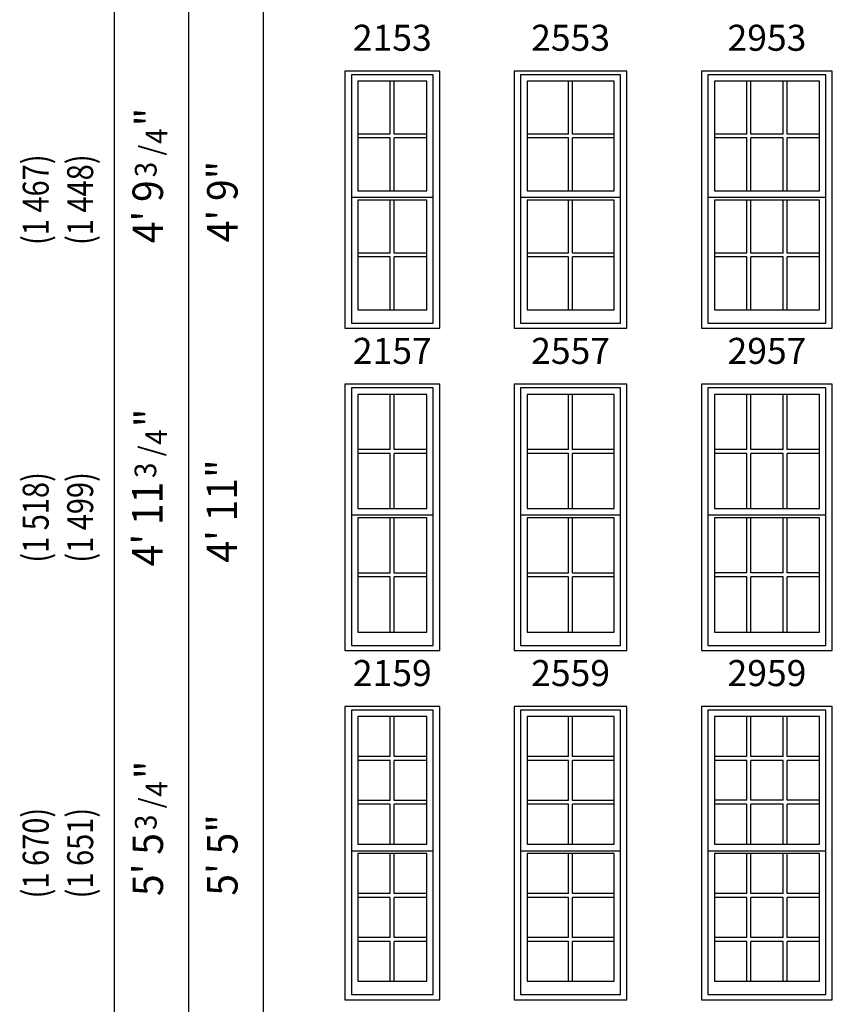
# Model space of a CAD drawing. Units: inches. Extents: x 183 to 1128, y 4 to 827.
# Drawn here: x 183 to 364, y 184 to 402 of the extents above; entities that cross this region are included whole.
import ezdxf
from ezdxf.enums import TextEntityAlignment as Align

# ---------------------------------------------------------------- set-up
doc = ezdxf.new("R2010")
doc.units = ezdxf.units.IN
doc.header["$LTSCALE"] = 0.5
doc.header["$MEASUREMENT"] = 0
for name, color, linetype in [('Pel_Dim', 7, 'Continuous'), ('Pel_Frame_Outside', 84, 'Continuous'), ('Pel_GUIDES', 90, 'Continuous'), ('Pel_Muntin_AS', 3, 'Continuous'), ('Pel_Sash_Inside', 3, 'Continuous'), ('Pel_Sash_Outside', 84, 'Continuous'), ('Pel_TXT', 255, 'Continuous')]:
    doc.layers.add(name, color=color, linetype=linetype)
doc.styles.add('ARCHQUIK', font='archquik.shx')
doc.styles.add('H', font='H.SHX')

# ---------------------------------------------------------------- blocks, each defined once
blk = doc.blocks.new('2157T')
at = {"layer": 'Pel_Frame_Outside'}
blk.add_lwpolyline([(0, 0), (21, 0), (21, 57), (0, 57)], close=True, dxfattribs=at)
at = {"layer": 'Pel_Muntin_AS'}
for p, q in [((10.062, 43.056), (10.062, 54.76)), ((10.938, 43.056), (10.938, 54.76)), ((10.062, 43.056), (2.868, 43.056)), ((10.062, 42.18), (2.868, 42.18)), ((10.062, 30.476), (10.062, 42.18)), ((18.132, 43.056), (10.938, 43.056)), ((18.132, 42.18), (10.938, 42.18)), ((10.938, 30.476), (10.938, 42.18)), ((10.062, 16.676), (10.062, 28.38)), ((10.938, 16.676), (10.938, 28.38)), ((10.062, 16.676), (2.868, 16.676)), ((10.062, 15.8), (2.868, 15.8)), ((10.062, 4.096), (10.062, 15.8)), ((18.132, 16.676), (10.938, 16.676)), ((18.132, 15.8), (10.938, 15.8)), ((10.938, 4.096), (10.938, 15.8))]:
    blk.add_line(p, q, dxfattribs=at)
for points in [[(10.062, 54.76), (2.868, 54.76), (2.868, 43.056)], [(10.062, 54.76), (2.868, 54.76), (2.868, 43.056)], [(18.132, 43.056), (18.132, 54.76), (10.938, 54.76)], [(18.132, 43.056), (18.132, 54.76), (10.938, 54.76)], [(2.868, 42.18), (2.868, 30.476)], [(2.868, 42.18), (2.868, 30.476)], [(10.938, 30.476), (18.132, 30.476), (18.132, 42.18)], [(10.938, 30.476), (18.132, 30.476), (18.132, 42.18)], [(2.868, 30.476), (10.062, 30.476)], [(2.868, 30.476), (10.062, 30.476)], [(10.062, 28.38), (2.868, 28.38), (2.868, 16.676)], [(10.062, 28.38), (2.868, 28.38), (2.868, 16.676)], [(18.132, 16.676), (18.132, 28.38), (10.938, 28.38)], [(18.132, 16.676), (18.132, 28.38), (10.938, 28.38)], [(2.868, 15.8), (2.868, 4.096)], [(2.868, 15.8), (2.868, 4.096)], [(10.938, 4.096), (18.132, 4.096), (18.132, 15.8)], [(10.938, 4.096), (18.132, 4.096), (18.132, 15.8)], [(2.868, 4.096), (10.062, 4.096)], [(2.868, 4.096), (10.062, 4.096)]]:
    blk.add_lwpolyline(points, dxfattribs=at)
at = {"layer": 'Pel_Sash_Inside'}
for points in [[(2.868, 30.476), (18.132, 30.476), (18.132, 54.76), (2.868, 54.76)], [(2.868, 4.096), (18.132, 4.096), (18.132, 28.38), (2.868, 28.38)]]:
    blk.add_lwpolyline(points, close=True, dxfattribs=at)
at = {"layer": 'Pel_Sash_Outside'}
blk.add_lwpolyline([(1.427, 29.036), (19.573, 29.036), (19.573, 56.2), (1.427, 56.2)], close=True, dxfattribs=at)
blk.add_lwpolyline([(1.427, 29.82), (1.427, 1.127), (19.573, 1.127), (19.573, 29.82)], dxfattribs=at)
at = {"style": 'ARCHQUIK', "flags": 1}
for tag in ['COMPID', 'UNITID', 'DOCNO']:
    blk.add_attdef(tag, (0, 0), '', height=1, dxfattribs=at)
blk = doc.blocks.new('2557T')
at = {"layer": 'Pel_Frame_Outside'}
blk.add_lwpolyline([(0, 0), (25, 0), (25, 57), (0, 57)], close=True, dxfattribs=at)
at = {"layer": 'Pel_Muntin_AS'}
for p, q in [((12.062, 43.056), (12.062, 54.76)), ((12.938, 43.056), (12.938, 54.76)), ((12.062, 43.056), (2.868, 43.056)), ((12.062, 42.18), (2.868, 42.18)), ((12.062, 30.476), (12.062, 42.18)), ((22.132, 43.056), (12.938, 43.056)), ((22.132, 42.18), (12.938, 42.18)), ((12.938, 30.476), (12.938, 42.18)), ((12.062, 16.676), (12.062, 28.38)), ((12.938, 16.676), (12.938, 28.38)), ((12.062, 16.676), (2.868, 16.676)), ((12.062, 15.8), (2.868, 15.8)), ((12.062, 4.096), (12.062, 15.8)), ((22.132, 16.676), (12.938, 16.676)), ((22.132, 15.8), (12.938, 15.8)), ((12.938, 4.096), (12.938, 15.8))]:
    blk.add_line(p, q, dxfattribs=at)
for points in [[(12.062, 54.76), (2.868, 54.76), (2.868, 43.056)], [(12.062, 54.76), (2.868, 54.76), (2.868, 43.056)], [(22.132, 43.056), (22.132, 54.76), (12.938, 54.76)], [(22.132, 43.056), (22.132, 54.76), (12.938, 54.76)], [(2.868, 42.18), (2.868, 30.476)], [(2.868, 42.18), (2.868, 30.476)], [(12.938, 30.476), (22.132, 30.476), (22.132, 42.18)], [(12.938, 30.476), (22.132, 30.476), (22.132, 42.18)], [(2.868, 30.476), (12.062, 30.476)], [(2.868, 30.476), (12.062, 30.476)], [(12.062, 28.38), (2.868, 28.38), (2.868, 16.676)], [(12.062, 28.38), (2.868, 28.38), (2.868, 16.676)], [(22.132, 16.676), (22.132, 28.38), (12.938, 28.38)], [(22.132, 16.676), (22.132, 28.38), (12.938, 28.38)], [(2.868, 15.8), (2.868, 4.096)], [(2.868, 15.8), (2.868, 4.096)], [(12.938, 4.096), (22.132, 4.096), (22.132, 15.8)], [(12.938, 4.096), (22.132, 4.096), (22.132, 15.8)], [(2.868, 4.096), (12.062, 4.096)], [(2.868, 4.096), (12.062, 4.096)]]:
    blk.add_lwpolyline(points, dxfattribs=at)
at = {"layer": 'Pel_Sash_Inside'}
for points in [[(2.868, 30.476), (22.132, 30.476), (22.132, 54.76), (2.868, 54.76)], [(2.868, 4.096), (22.132, 4.096), (22.132, 28.38), (2.868, 28.38)]]:
    blk.add_lwpolyline(points, close=True, dxfattribs=at)
at = {"layer": 'Pel_Sash_Outside'}
blk.add_lwpolyline([(1.427, 29.036), (23.573, 29.036), (23.573, 56.2), (1.427, 56.2)], close=True, dxfattribs=at)
blk.add_lwpolyline([(1.427, 29.82), (1.427, 1.127), (23.573, 1.127), (23.573, 29.82)], dxfattribs=at)
at = {"style": 'ARCHQUIK', "flags": 1}
for tag in ['COMPID', 'UNITID', 'DOCNO']:
    blk.add_attdef(tag, (0, 0), '', height=1, dxfattribs=at)
blk = doc.blocks.new('2957T')
at = {"layer": 'Pel_Frame_Outside'}
blk.add_lwpolyline([(0, 0), (29, 0), (29, 57), (0, 57)], close=True, dxfattribs=at)
at = {"layer": 'Pel_Muntin_AS'}
for p, q in [((10.04, 43.06), (10.04, 54.76)), ((10.91, 43.06), (10.91, 54.76)), ((18.09, 43.06), (18.09, 54.76)), ((18.96, 43.06), (18.96, 54.76)), ((10.04, 43.06), (2.87, 43.06)), ((10.04, 42.18), (2.87, 42.18)), ((10.04, 30.48), (10.04, 42.18)), ((18.09, 43.06), (10.91, 43.06)), ((18.09, 42.18), (10.91, 42.18)), ((10.91, 30.48), (10.91, 42.18)), ((18.09, 30.48), (18.09, 42.18)), ((26.13, 43.06), (18.96, 43.06)), ((26.13, 42.18), (18.96, 42.18)), ((18.96, 30.48), (18.96, 42.18)), ((10.04, 16.68), (10.04, 28.38)), ((10.91, 16.68), (10.91, 28.38)), ((18.09, 16.68), (18.09, 28.38)), ((18.96, 16.68), (18.96, 28.38)), ((10.04, 16.68), (2.87, 16.68)), ((10.04, 15.8), (2.87, 15.8)), ((10.04, 4.1), (10.04, 15.8)), ((18.09, 16.68), (10.91, 16.68)), ((18.09, 15.8), (10.91, 15.8)), ((10.91, 4.1), (10.91, 15.8)), ((18.09, 4.1), (18.09, 15.8)), ((26.13, 16.68), (18.96, 16.68)), ((26.13, 15.8), (18.96, 15.8)), ((18.96, 4.1), (18.96, 15.8))]:
    blk.add_line(p, q, dxfattribs=at)
for points in [[(10.04, 54.76), (2.87, 54.76), (2.87, 43.06)], [(10.04, 54.76), (2.87, 54.76), (2.87, 43.06)], [(18.09, 54.76), (10.91, 54.76)], [(18.09, 54.76), (10.91, 54.76)], [(26.13, 43.06), (26.13, 54.76), (18.96, 54.76)], [(26.13, 43.06), (26.13, 54.76), (18.96, 54.76)], [(2.87, 42.18), (2.87, 30.48)], [(2.87, 42.18), (2.87, 30.48)], [(18.96, 30.48), (26.13, 30.48), (26.13, 42.18)], [(18.96, 30.48), (26.13, 30.48), (26.13, 42.18)], [(2.87, 30.48), (10.04, 30.48)], [(2.87, 30.48), (10.04, 30.48)], [(10.04, 28.38), (2.87, 28.38), (2.87, 16.68)], [(10.04, 28.38), (2.87, 28.38), (2.87, 16.68)], [(10.91, 30.48), (18.09, 30.48)], [(10.91, 30.48), (18.09, 30.48)], [(18.09, 28.38), (10.91, 28.38)], [(18.09, 28.38), (10.91, 28.38)], [(26.13, 16.68), (26.13, 28.38), (18.96, 28.38)], [(26.13, 16.68), (26.13, 28.38), (18.96, 28.38)], [(2.87, 15.8), (2.87, 4.1)], [(2.87, 15.8), (2.87, 4.1)], [(18.96, 4.1), (26.13, 4.1), (26.13, 15.8)], [(18.96, 4.1), (26.13, 4.1), (26.13, 15.8)], [(2.87, 4.1), (10.04, 4.1)], [(2.87, 4.1), (10.04, 4.1)], [(10.91, 4.1), (18.09, 4.1)], [(10.91, 4.1), (18.09, 4.1)]]:
    blk.add_lwpolyline(points, dxfattribs=at)
at = {"layer": 'Pel_Sash_Inside'}
for points in [[(2.87, 30.48), (26.13, 30.48), (26.13, 54.76), (2.87, 54.76)], [(2.87, 4.1), (26.13, 4.1), (26.13, 28.38), (2.87, 28.38)]]:
    blk.add_lwpolyline(points, close=True, dxfattribs=at)
at = {"layer": 'Pel_Sash_Outside'}
blk.add_lwpolyline([(1.43, 29.04), (27.57, 29.04), (27.57, 56.2), (1.43, 56.2)], close=True, dxfattribs=at)
blk.add_lwpolyline([(1.43, 29.82), (1.43, 1.13), (27.57, 1.13), (27.57, 29.82)], dxfattribs=at)
at = {"style": 'ARCHQUIK', "flags": 1}
for tag in ['COMPID', 'UNITID', 'DOCNO']:
    blk.add_attdef(tag, (0, 0), '', height=1, dxfattribs=at)
blk = doc.blocks.new('2165T')
at = {"layer": 'Pel_Frame_Outside'}
blk.add_lwpolyline([(0, 0), (21, 0), (21, 65), (0, 65)], close=True, dxfattribs=at)
at = {"layer": 'Pel_Muntin_AS'}
for p, q in [((10.062, 53.916), (10.062, 62.76)), ((10.938, 53.916), (10.938, 62.76)), ((10.062, 53.916), (2.868, 53.916)), ((10.062, 53.04), (2.868, 53.04)), ((10.062, 44.196), (10.062, 53.04)), ((18.132, 53.916), (10.938, 53.916)), ((10.938, 44.196), (10.938, 53.04)), ((18.132, 53.04), (10.938, 53.04)), ((10.062, 44.196), (2.868, 44.196)), ((18.132, 44.196), (10.938, 44.196)), ((10.062, 43.32), (2.868, 43.32)), ((10.062, 34.476), (10.062, 43.32)), ((18.132, 43.32), (10.938, 43.32)), ((10.938, 34.476), (10.938, 43.32)), ((10.062, 23.536), (10.062, 32.38)), ((10.938, 23.536), (10.938, 32.38)), ((10.062, 23.536), (2.868, 23.536)), ((10.062, 22.66), (2.868, 22.66)), ((10.062, 13.816), (10.062, 22.66)), ((18.132, 23.536), (10.938, 23.536)), ((10.938, 13.816), (10.938, 22.66)), ((18.132, 22.66), (10.938, 22.66)), ((10.062, 13.816), (2.868, 13.816)), ((18.132, 13.816), (10.938, 13.816)), ((10.062, 12.94), (2.868, 12.94)), ((10.062, 4.096), (10.062, 12.94)), ((18.132, 12.94), (10.938, 12.94)), ((10.938, 4.096), (10.938, 12.94))]:
    blk.add_line(p, q, dxfattribs=at)
for points in [[(10.062, 62.76), (2.868, 62.76), (2.868, 53.916)], [(10.062, 62.76), (2.868, 62.76), (2.868, 53.916)], [(18.132, 53.916), (18.132, 62.76), (10.938, 62.76)], [(18.132, 53.916), (18.132, 62.76), (10.938, 62.76)], [(2.868, 53.04), (2.868, 44.196)], [(2.868, 53.04), (2.868, 44.196)], [(18.132, 44.196), (18.132, 53.04)], [(18.132, 44.196), (18.132, 53.04)], [(2.868, 43.32), (2.868, 34.476)], [(2.868, 43.32), (2.868, 34.476)], [(10.938, 34.476), (18.132, 34.476), (18.132, 43.32)], [(10.938, 34.476), (18.132, 34.476), (18.132, 43.32)], [(2.868, 34.476), (10.062, 34.476)], [(2.868, 34.476), (10.062, 34.476)], [(10.062, 32.38), (2.868, 32.38), (2.868, 23.536)], [(10.062, 32.38), (2.868, 32.38), (2.868, 23.536)], [(18.132, 23.536), (18.132, 32.38), (10.938, 32.38)], [(18.132, 23.536), (18.132, 32.38), (10.938, 32.38)], [(2.868, 22.66), (2.868, 13.816)], [(2.868, 22.66), (2.868, 13.816)], [(18.132, 13.816), (18.132, 22.66)], [(18.132, 13.816), (18.132, 22.66)], [(2.868, 12.94), (2.868, 4.096)], [(2.868, 12.94), (2.868, 4.096)], [(10.938, 4.096), (18.132, 4.096), (18.132, 12.94)], [(10.938, 4.096), (18.132, 4.096), (18.132, 12.94)], [(2.868, 4.096), (10.062, 4.096)], [(2.868, 4.096), (10.062, 4.096)]]:
    blk.add_lwpolyline(points, dxfattribs=at)
at = {"layer": 'Pel_Sash_Inside'}
for points in [[(2.868, 34.476), (18.132, 34.476), (18.132, 62.76), (2.868, 62.76)], [(2.868, 4.096), (18.132, 4.096), (18.132, 32.38), (2.868, 32.38)]]:
    blk.add_lwpolyline(points, close=True, dxfattribs=at)
at = {"layer": 'Pel_Sash_Outside'}
blk.add_lwpolyline([(1.427, 33.036), (19.573, 33.036), (19.573, 64.2), (1.427, 64.2)], close=True, dxfattribs=at)
blk.add_lwpolyline([(1.427, 33.82), (1.427, 1.127), (19.573, 1.127), (19.573, 33.82)], dxfattribs=at)
at = {"style": 'ARCHQUIK', "flags": 1}
for tag in ['COMPID', 'UNITID', 'DOCNO']:
    blk.add_attdef(tag, (0, 0), '', height=1, dxfattribs=at)
blk = doc.blocks.new('2565T')
at = {"layer": 'Pel_Frame_Outside'}
blk.add_lwpolyline([(0, 0), (25, 0), (25, 65), (0, 65)], close=True, dxfattribs=at)
at = {"layer": 'Pel_Muntin_AS'}
for p, q in [((12.062, 53.916), (12.062, 62.76)), ((12.938, 53.916), (12.938, 62.76)), ((12.062, 53.916), (2.868, 53.916)), ((12.062, 53.04), (2.868, 53.04)), ((12.062, 44.196), (12.062, 53.04)), ((22.132, 53.916), (12.938, 53.916)), ((12.938, 44.196), (12.938, 53.04)), ((22.132, 53.04), (12.938, 53.04)), ((12.062, 44.196), (2.868, 44.196)), ((22.132, 44.196), (12.938, 44.196)), ((12.062, 43.32), (2.868, 43.32)), ((12.062, 34.476), (12.062, 43.32)), ((22.132, 43.32), (12.938, 43.32)), ((12.938, 34.476), (12.938, 43.32)), ((12.062, 23.536), (12.062, 32.38)), ((12.938, 23.536), (12.938, 32.38)), ((12.062, 23.536), (2.868, 23.536)), ((12.062, 22.66), (2.868, 22.66)), ((12.062, 13.816), (12.062, 22.66)), ((22.132, 23.536), (12.938, 23.536)), ((12.938, 13.816), (12.938, 22.66)), ((22.132, 22.66), (12.938, 22.66)), ((12.062, 13.816), (2.868, 13.816)), ((22.132, 13.816), (12.938, 13.816)), ((12.062, 12.94), (2.868, 12.94)), ((12.062, 4.096), (12.062, 12.94)), ((22.132, 12.94), (12.938, 12.94)), ((12.938, 4.096), (12.938, 12.94))]:
    blk.add_line(p, q, dxfattribs=at)
for points in [[(12.062, 62.76), (2.868, 62.76), (2.868, 53.916)], [(12.062, 62.76), (2.868, 62.76), (2.868, 53.916)], [(22.132, 53.916), (22.132, 62.76), (12.938, 62.76)], [(22.132, 53.916), (22.132, 62.76), (12.938, 62.76)], [(2.868, 53.04), (2.868, 44.196)], [(2.868, 53.04), (2.868, 44.196)], [(22.132, 44.196), (22.132, 53.04)], [(22.132, 44.196), (22.132, 53.04)], [(2.868, 43.32), (2.868, 34.476)], [(2.868, 43.32), (2.868, 34.476)], [(12.938, 34.476), (22.132, 34.476), (22.132, 43.32)], [(12.938, 34.476), (22.132, 34.476), (22.132, 43.32)], [(2.868, 34.476), (12.062, 34.476)], [(2.868, 34.476), (12.062, 34.476)], [(12.062, 32.38), (2.868, 32.38), (2.868, 23.536)], [(12.062, 32.38), (2.868, 32.38), (2.868, 23.536)], [(22.132, 23.536), (22.132, 32.38), (12.938, 32.38)], [(22.132, 23.536), (22.132, 32.38), (12.938, 32.38)], [(2.868, 22.66), (2.868, 13.816)], [(2.868, 22.66), (2.868, 13.816)], [(22.132, 13.816), (22.132, 22.66)], [(22.132, 13.816), (22.132, 22.66)], [(2.868, 12.94), (2.868, 4.096)], [(2.868, 12.94), (2.868, 4.096)], [(12.938, 4.096), (22.132, 4.096), (22.132, 12.94)], [(12.938, 4.096), (22.132, 4.096), (22.132, 12.94)], [(2.868, 4.096), (12.062, 4.096)], [(2.868, 4.096), (12.062, 4.096)]]:
    blk.add_lwpolyline(points, dxfattribs=at)
at = {"layer": 'Pel_Sash_Inside'}
for points in [[(2.868, 34.476), (22.132, 34.476), (22.132, 62.76), (2.868, 62.76)], [(2.868, 4.096), (22.132, 4.096), (22.132, 32.38), (2.868, 32.38)]]:
    blk.add_lwpolyline(points, close=True, dxfattribs=at)
at = {"layer": 'Pel_Sash_Outside'}
blk.add_lwpolyline([(1.427, 33.036), (23.573, 33.036), (23.573, 64.2), (1.427, 64.2)], close=True, dxfattribs=at)
blk.add_lwpolyline([(1.427, 33.82), (1.427, 1.127), (23.573, 1.127), (23.573, 33.82)], dxfattribs=at)
at = {"style": 'ARCHQUIK', "flags": 1}
for tag in ['COMPID', 'UNITID', 'DOCNO']:
    blk.add_attdef(tag, (0, 0), '', height=1, dxfattribs=at)
blk = doc.blocks.new('2965T')
at = {"layer": 'Pel_Frame_Outside'}
blk.add_lwpolyline([(0, 0), (29, 0), (29, 65), (0, 65)], close=True, dxfattribs=at)
at = {"layer": 'Pel_Muntin_AS'}
for p, q in [((10.04, 53.92), (10.04, 62.76)), ((10.91, 53.92), (10.91, 62.76)), ((18.09, 53.92), (18.09, 62.76)), ((18.96, 53.92), (18.96, 62.76)), ((10.04, 53.92), (2.87, 53.92)), ((10.04, 53.04), (2.87, 53.04)), ((10.04, 44.2), (10.04, 53.04)), ((18.09, 53.92), (10.91, 53.92)), ((18.09, 53.04), (10.91, 53.04)), ((10.91, 44.2), (10.91, 53.04)), ((18.09, 44.2), (18.09, 53.04)), ((26.13, 53.92), (18.96, 53.92)), ((18.96, 44.2), (18.96, 53.04)), ((26.13, 53.04), (18.96, 53.04)), ((10.04, 44.2), (2.87, 44.2)), ((18.09, 44.2), (10.91, 44.2)), ((26.13, 44.2), (18.96, 44.2)), ((10.04, 43.32), (2.87, 43.32)), ((10.04, 34.48), (10.04, 43.32)), ((18.09, 43.32), (10.91, 43.32)), ((10.91, 34.48), (10.91, 43.32)), ((18.09, 34.48), (18.09, 43.32)), ((26.13, 43.32), (18.96, 43.32)), ((18.96, 34.48), (18.96, 43.32)), ((10.04, 23.54), (10.04, 32.38)), ((10.91, 23.54), (10.91, 32.38)), ((18.09, 23.54), (18.09, 32.38)), ((18.96, 23.54), (18.96, 32.38)), ((10.04, 23.54), (2.87, 23.54)), ((10.04, 22.66), (2.87, 22.66)), ((10.04, 13.82), (10.04, 22.66)), ((18.09, 23.54), (10.91, 23.54)), ((18.09, 22.66), (10.91, 22.66)), ((10.91, 13.82), (10.91, 22.66)), ((18.09, 13.82), (18.09, 22.66)), ((26.13, 23.54), (18.96, 23.54)), ((18.96, 13.82), (18.96, 22.66)), ((26.13, 22.66), (18.96, 22.66)), ((10.04, 13.82), (2.87, 13.82)), ((18.09, 13.82), (10.91, 13.82)), ((26.13, 13.82), (18.96, 13.82)), ((10.04, 12.94), (2.87, 12.94)), ((10.04, 4.1), (10.04, 12.94)), ((18.09, 12.94), (10.91, 12.94)), ((10.91, 4.1), (10.91, 12.94)), ((18.09, 4.1), (18.09, 12.94)), ((26.13, 12.94), (18.96, 12.94)), ((18.96, 4.1), (18.96, 12.94))]:
    blk.add_line(p, q, dxfattribs=at)
for points in [[(10.04, 62.76), (2.87, 62.76), (2.87, 53.92)], [(10.04, 62.76), (2.87, 62.76), (2.87, 53.92)], [(18.09, 62.76), (10.91, 62.76)], [(18.09, 62.76), (10.91, 62.76)], [(26.13, 53.92), (26.13, 62.76), (18.96, 62.76)], [(26.13, 53.92), (26.13, 62.76), (18.96, 62.76)], [(2.87, 53.04), (2.87, 44.2)], [(2.87, 53.04), (2.87, 44.2)], [(26.13, 44.2), (26.13, 53.04)], [(26.13, 44.2), (26.13, 53.04)], [(2.87, 43.32), (2.87, 34.48)], [(2.87, 43.32), (2.87, 34.48)], [(18.96, 34.48), (26.13, 34.48), (26.13, 43.32)], [(18.96, 34.48), (26.13, 34.48), (26.13, 43.32)], [(2.87, 34.48), (10.04, 34.48)], [(2.87, 34.48), (10.04, 34.48)], [(10.91, 34.48), (18.09, 34.48)], [(10.91, 34.48), (18.09, 34.48)], [(10.04, 32.38), (2.87, 32.38), (2.87, 23.54)], [(10.04, 32.38), (2.87, 32.38), (2.87, 23.54)], [(18.09, 32.38), (10.91, 32.38)], [(18.09, 32.38), (10.91, 32.38)], [(26.13, 23.54), (26.13, 32.38), (18.96, 32.38)], [(26.13, 23.54), (26.13, 32.38), (18.96, 32.38)], [(2.87, 22.66), (2.87, 13.82)], [(2.87, 22.66), (2.87, 13.82)], [(26.13, 13.82), (26.13, 22.66)], [(26.13, 13.82), (26.13, 22.66)], [(2.87, 12.94), (2.87, 4.1)], [(2.87, 12.94), (2.87, 4.1)], [(18.96, 4.1), (26.13, 4.1), (26.13, 12.94)], [(18.96, 4.1), (26.13, 4.1), (26.13, 12.94)], [(2.87, 4.1), (10.04, 4.1)], [(2.87, 4.1), (10.04, 4.1)], [(10.91, 4.1), (18.09, 4.1)], [(10.91, 4.1), (18.09, 4.1)]]:
    blk.add_lwpolyline(points, dxfattribs=at)
at = {"layer": 'Pel_Sash_Inside'}
for points in [[(2.87, 34.48), (26.13, 34.48), (26.13, 62.76), (2.87, 62.76)], [(2.87, 4.1), (26.13, 4.1), (26.13, 32.38), (2.87, 32.38)]]:
    blk.add_lwpolyline(points, close=True, dxfattribs=at)
at = {"layer": 'Pel_Sash_Outside'}
blk.add_lwpolyline([(1.43, 33.04), (27.57, 33.04), (27.57, 64.2), (1.43, 64.2)], close=True, dxfattribs=at)
blk.add_lwpolyline([(1.43, 33.82), (1.43, 1.13), (27.57, 1.13), (27.57, 33.82)], dxfattribs=at)
at = {"style": 'ARCHQUIK', "flags": 1}
for tag in ['COMPID', 'UNITID', 'DOCNO']:
    blk.add_attdef(tag, (0, 0), '', height=1, dxfattribs=at)
blk = doc.blocks.new('2459T')
at = {"layer": 'Pel_Frame_Outside'}
blk.add_lwpolyline([(0, 0), (21, 0), (21, 59), (0, 59)], close=True, dxfattribs=at)
at = {"layer": 'Pel_Muntin_AS'}
for p, q in [((10.062, 44.556), (10.062, 56.76)), ((10.938, 44.556), (10.938, 56.76)), ((10.062, 44.556), (2.868, 44.556)), ((10.062, 43.68), (2.868, 43.68)), ((10.062, 31.476), (10.062, 43.68)), ((18.132, 44.556), (10.938, 44.556)), ((18.132, 43.68), (10.938, 43.68)), ((10.938, 31.476), (10.938, 43.68)), ((10.062, 17.176), (10.062, 29.38)), ((10.938, 17.176), (10.938, 29.38)), ((10.062, 17.176), (2.868, 17.176)), ((10.062, 16.3), (2.868, 16.3)), ((10.062, 4.096), (10.062, 16.3)), ((18.132, 17.176), (10.938, 17.176)), ((18.132, 16.3), (10.938, 16.3)), ((10.938, 4.096), (10.938, 16.3))]:
    blk.add_line(p, q, dxfattribs=at)
for points in [[(10.062, 56.76), (2.868, 56.76), (2.868, 44.556)], [(10.062, 56.76), (2.868, 56.76), (2.868, 44.556)], [(18.132, 44.556), (18.132, 56.76), (10.938, 56.76)], [(18.132, 44.556), (18.132, 56.76), (10.938, 56.76)], [(2.868, 43.68), (2.868, 31.476)], [(2.868, 43.68), (2.868, 31.476)], [(10.938, 31.476), (18.132, 31.476), (18.132, 43.68)], [(10.938, 31.476), (18.132, 31.476), (18.132, 43.68)], [(2.868, 31.476), (10.062, 31.476)], [(2.868, 31.476), (10.062, 31.476)], [(10.062, 29.38), (2.868, 29.38), (2.868, 17.176)], [(10.062, 29.38), (2.868, 29.38), (2.868, 17.176)], [(18.132, 17.176), (18.132, 29.38), (10.938, 29.38)], [(18.132, 17.176), (18.132, 29.38), (10.938, 29.38)], [(2.868, 16.3), (2.868, 4.096)], [(2.868, 16.3), (2.868, 4.096)], [(10.938, 4.096), (18.132, 4.096), (18.132, 16.3)], [(10.938, 4.096), (18.132, 4.096), (18.132, 16.3)], [(2.868, 4.096), (10.062, 4.096)], [(2.868, 4.096), (10.062, 4.096)]]:
    blk.add_lwpolyline(points, dxfattribs=at)
at = {"layer": 'Pel_Sash_Inside'}
for points in [[(2.868, 31.476), (18.132, 31.476), (18.132, 56.76), (2.868, 56.76)], [(2.868, 4.096), (18.132, 4.096), (18.132, 29.38), (2.868, 29.38)]]:
    blk.add_lwpolyline(points, close=True, dxfattribs=at)
at = {"layer": 'Pel_Sash_Outside'}
blk.add_lwpolyline([(1.427, 30.036), (19.573, 30.036), (19.573, 58.2), (1.427, 58.2)], close=True, dxfattribs=at)
blk.add_lwpolyline([(1.427, 30.82), (1.427, 1.127), (19.573, 1.127), (19.573, 30.82)], dxfattribs=at)
at = {"style": 'ARCHQUIK', "flags": 1}
for tag in ['COMPID', 'UNITID', 'DOCNO']:
    blk.add_attdef(tag, (0, 0), '', height=1, dxfattribs=at)
blk = doc.blocks.new('2559T')
at = {"layer": 'Pel_Frame_Outside'}
blk.add_lwpolyline([(0, 0), (25, 0), (25, 59), (0, 59)], close=True, dxfattribs=at)
at = {"layer": 'Pel_Muntin_AS'}
for p, q in [((12.062, 44.556), (12.062, 56.76)), ((12.938, 44.556), (12.938, 56.76)), ((12.062, 44.556), (2.868, 44.556)), ((12.062, 43.68), (2.868, 43.68)), ((12.062, 31.476), (12.062, 43.68)), ((22.132, 44.556), (12.938, 44.556)), ((22.132, 43.68), (12.938, 43.68)), ((12.938, 31.476), (12.938, 43.68)), ((12.062, 17.176), (12.062, 29.38)), ((12.938, 17.176), (12.938, 29.38)), ((12.062, 17.176), (2.868, 17.176)), ((12.062, 16.3), (2.868, 16.3)), ((12.062, 4.096), (12.062, 16.3)), ((22.132, 17.176), (12.938, 17.176)), ((22.132, 16.3), (12.938, 16.3)), ((12.938, 4.096), (12.938, 16.3))]:
    blk.add_line(p, q, dxfattribs=at)
for points in [[(12.062, 56.76), (2.868, 56.76), (2.868, 44.556)], [(12.062, 56.76), (2.868, 56.76), (2.868, 44.556)], [(22.132, 44.556), (22.132, 56.76), (12.938, 56.76)], [(22.132, 44.556), (22.132, 56.76), (12.938, 56.76)], [(2.868, 43.68), (2.868, 31.476)], [(2.868, 43.68), (2.868, 31.476)], [(12.938, 31.476), (22.132, 31.476), (22.132, 43.68)], [(12.938, 31.476), (22.132, 31.476), (22.132, 43.68)], [(2.868, 31.476), (12.062, 31.476)], [(2.868, 31.476), (12.062, 31.476)], [(12.062, 29.38), (2.868, 29.38), (2.868, 17.176)], [(12.062, 29.38), (2.868, 29.38), (2.868, 17.176)], [(22.132, 17.176), (22.132, 29.38), (12.938, 29.38)], [(22.132, 17.176), (22.132, 29.38), (12.938, 29.38)], [(2.868, 16.3), (2.868, 4.096)], [(2.868, 16.3), (2.868, 4.096)], [(12.938, 4.096), (22.132, 4.096), (22.132, 16.3)], [(12.938, 4.096), (22.132, 4.096), (22.132, 16.3)], [(2.868, 4.096), (12.062, 4.096)], [(2.868, 4.096), (12.062, 4.096)]]:
    blk.add_lwpolyline(points, dxfattribs=at)
at = {"layer": 'Pel_Sash_Inside'}
for points in [[(2.868, 31.476), (22.132, 31.476), (22.132, 56.76), (2.868, 56.76)], [(2.868, 4.096), (22.132, 4.096), (22.132, 29.38), (2.868, 29.38)]]:
    blk.add_lwpolyline(points, close=True, dxfattribs=at)
at = {"layer": 'Pel_Sash_Outside'}
blk.add_lwpolyline([(1.427, 30.036), (23.573, 30.036), (23.573, 58.2), (1.427, 58.2)], close=True, dxfattribs=at)
blk.add_lwpolyline([(1.427, 30.82), (1.427, 1.127), (23.573, 1.127), (23.573, 30.82)], dxfattribs=at)
at = {"style": 'ARCHQUIK', "flags": 1}
for tag in ['COMPID', 'UNITID', 'DOCNO']:
    blk.add_attdef(tag, (0, 0), '', height=1, dxfattribs=at)
blk = doc.blocks.new('2959T')
at = {"layer": 'Pel_Frame_Outside'}
blk.add_lwpolyline([(0, 0), (29, 0), (29, 59), (0, 59)], close=True, dxfattribs=at)
at = {"layer": 'Pel_Muntin_AS'}
for p, q in [((10.04, 44.56), (10.04, 56.76)), ((10.91, 44.56), (10.91, 56.76)), ((18.09, 44.56), (18.09, 56.76)), ((18.96, 44.56), (18.96, 56.76)), ((10.04, 44.56), (2.87, 44.56)), ((10.04, 43.68), (2.87, 43.68)), ((10.04, 31.48), (10.04, 43.68)), ((18.09, 44.56), (10.91, 44.56)), ((18.09, 43.68), (10.91, 43.68)), ((10.91, 31.48), (10.91, 43.68)), ((18.09, 31.48), (18.09, 43.68)), ((26.13, 44.56), (18.96, 44.56)), ((26.13, 43.68), (18.96, 43.68)), ((18.96, 31.48), (18.96, 43.68)), ((10.04, 17.18), (10.04, 29.38)), ((10.91, 17.18), (10.91, 29.38)), ((18.09, 17.18), (18.09, 29.38)), ((18.96, 17.18), (18.96, 29.38)), ((10.04, 17.18), (2.87, 17.18)), ((10.04, 16.3), (2.87, 16.3)), ((10.04, 4.1), (10.04, 16.3)), ((18.09, 17.18), (10.91, 17.18)), ((18.09, 16.3), (10.91, 16.3)), ((10.91, 4.1), (10.91, 16.3)), ((18.09, 4.1), (18.09, 16.3)), ((26.13, 17.18), (18.96, 17.18)), ((26.13, 16.3), (18.96, 16.3)), ((18.96, 4.1), (18.96, 16.3))]:
    blk.add_line(p, q, dxfattribs=at)
for points in [[(10.04, 56.76), (2.87, 56.76), (2.87, 44.56)], [(10.04, 56.76), (2.87, 56.76), (2.87, 44.56)], [(18.09, 56.76), (10.91, 56.76)], [(18.09, 56.76), (10.91, 56.76)], [(26.13, 44.56), (26.13, 56.76), (18.96, 56.76)], [(26.13, 44.56), (26.13, 56.76), (18.96, 56.76)], [(2.87, 43.68), (2.87, 31.48)], [(2.87, 43.68), (2.87, 31.48)], [(18.96, 31.48), (26.13, 31.48), (26.13, 43.68)], [(18.96, 31.48), (26.13, 31.48), (26.13, 43.68)], [(2.87, 31.48), (10.04, 31.48)], [(2.87, 31.48), (10.04, 31.48)], [(10.91, 31.48), (18.09, 31.48)], [(10.91, 31.48), (18.09, 31.48)], [(10.04, 29.38), (2.87, 29.38), (2.87, 17.18)], [(10.04, 29.38), (2.87, 29.38), (2.87, 17.18)], [(18.09, 29.38), (10.91, 29.38)], [(18.09, 29.38), (10.91, 29.38)], [(26.13, 17.18), (26.13, 29.38), (18.96, 29.38)], [(26.13, 17.18), (26.13, 29.38), (18.96, 29.38)], [(2.87, 16.3), (2.87, 4.1)], [(2.87, 16.3), (2.87, 4.1)], [(18.96, 4.1), (26.13, 4.1), (26.13, 16.3)], [(18.96, 4.1), (26.13, 4.1), (26.13, 16.3)], [(2.87, 4.1), (10.04, 4.1)], [(2.87, 4.1), (10.04, 4.1)], [(10.91, 4.1), (18.09, 4.1)], [(10.91, 4.1), (18.09, 4.1)]]:
    blk.add_lwpolyline(points, dxfattribs=at)
at = {"layer": 'Pel_Sash_Inside'}
for points in [[(2.87, 31.48), (26.13, 31.48), (26.13, 56.76), (2.87, 56.76)], [(2.87, 4.1), (26.13, 4.1), (26.13, 29.38), (2.87, 29.38)]]:
    blk.add_lwpolyline(points, close=True, dxfattribs=at)
at = {"layer": 'Pel_Sash_Outside'}
blk.add_lwpolyline([(1.43, 30.04), (27.57, 30.04), (27.57, 58.2), (1.43, 58.2)], close=True, dxfattribs=at)
blk.add_lwpolyline([(1.43, 30.82), (1.43, 1.13), (27.57, 1.13), (27.57, 30.82)], dxfattribs=at)
at = {"style": 'ARCHQUIK', "flags": 1}
for tag in ['COMPID', 'UNITID', 'DOCNO']:
    blk.add_attdef(tag, (0, 0), '', height=1, dxfattribs=at)
blk = doc.blocks.new('341')
at = {"layer": 'Pel_Dim', "style": 'H', "width": 0.94}
for s, height, p in [('"', 0.07, (0.0323, 0.197)), ('4', 0.05, (0.0363, 0.1563)), ('/', 0.05, (0.0223, 0.1296)), ('3', 0.05, (0.0113, 0.0796))]:
    blk.add_text(s, height=height, rotation=90, dxfattribs=at).set_placement(p)
blk = doc.blocks.new('342')
at = {"layer": 'Pel_Dim', "style": 'H', "width": 0.94}
for s, height, p in [('3', 0.05, (0.106, -0.0115)), ('/', 0.05, (0.156, -0.0226)), ('"', 0.07, (0.2234, -0.0326)), ('4', 0.05, (0.1827, -0.0365))]:
    blk.add_text(s, height=height, dxfattribs=at).set_placement(p)

msp = doc.modelspace()

# ---------------------------------------------------------------- linework, layer by layer
at = {"layer": 'Pel_GUIDES', "color": 90}
for p, q in [((204.49, 4.11), (204.49, 623.11)), ((221.01, 4.11), (221.01, 623.11)), ((237.53, 4.11), (237.53, 623.11))]:
    msp.add_line(p, q, dxfattribs=at)

# ---------------------------------------------------------------- block references
for name, p in [('2157T', (255.56, 333.67)), ('2557T', (293.06, 333.67)), ('2957T', (334.56, 333.67)), ('2459T', (255.56, 262.25)), ('2559T', (293.06, 262.25)), ('2959T', (334.56, 262.25)), ('2165T', (255.56, 184.84)), ('2565T', (293.06, 184.84)), ('2965T', (334.56, 184.84))]:
    msp.add_blockref(name, p)
at = {"layer": 'Pel_TXT', "xscale": 96.141410322696, "yscale": 96.14141032269606, "zscale": 96.14141032269602}
for p in [(212.75, 359.49), (212.75, 214.81)]:
    msp.add_blockref('341', p, dxfattribs=at)
at = {"layer": 'Pel_TXT', "xscale": 96.14141032269606, "yscale": 96.14141032269606, "zscale": 96.14141032269602, "rotation": 90}
msp.add_blockref('342', (212.65, 290.29), dxfattribs=at)

# ---------------------------------------------------------------- texts
at = {"layer": 'Pel_TXT', "style": 'H'}
for s, height, width, p in [('(1 467)', 5.75, 0.82, (187.78, 362.17)), ('(1 448)', 5.75, 0.82, (197.64, 362.17)), ('4\' 9"', 6.75, 0.94, (229.27, 361.76)), ("4' 9", 6.75, 0.94, (212.75, 359.49)), ('4\' 11"', 6.75, 0.94, (229.16, 293.16)), ('(1 518)', 5.75, 0.82, (187.78, 291.75)), ('(1 499)', 5.75, 0.82, (197.64, 291.75)), ("4' 11", 6.75, 0.94, (212.65, 290.29)), ('(1 670)', 5.75, 0.82, (187.78, 217.34)), ('(1 651)', 5.75, 0.82, (197.64, 217.34)), ('5\' 5"', 6.75, 0.94, (229.27, 216.93)), ("5' 5", 6.75, 0.94, (212.75, 214.81))]:
    msp.add_text(s, height=height, rotation=90, dxfattribs=dict(at, width=width)).set_placement(p, align=Align.MIDDLE)
at = {"layer": 'Pel_TXT', "char_height": 5.768, "attachment_point": 2, "style": 'H'}
for s, insert, width in [('2153', (266.06, 400.95), 18.0746), ('2553', (305.57, 400.95), 19.1074), ('2953', (349.08, 400.95), 19.1074), ('2157', (266.06, 331.54), 18.0746), ('2557', (305.57, 331.54), 19.1074), ('2957', (349.08, 331.54), 19.1074), ('2159', (266.06, 260.13), 17.8164), ('2559', (305.57, 260.13), 18.8492), ('2959', (349.08, 260.13), 18.8492)]:
    msp.add_mtext(s, dxfattribs=dict(at, insert=insert, width=width))

doc.saveas('drawing.dxf')
